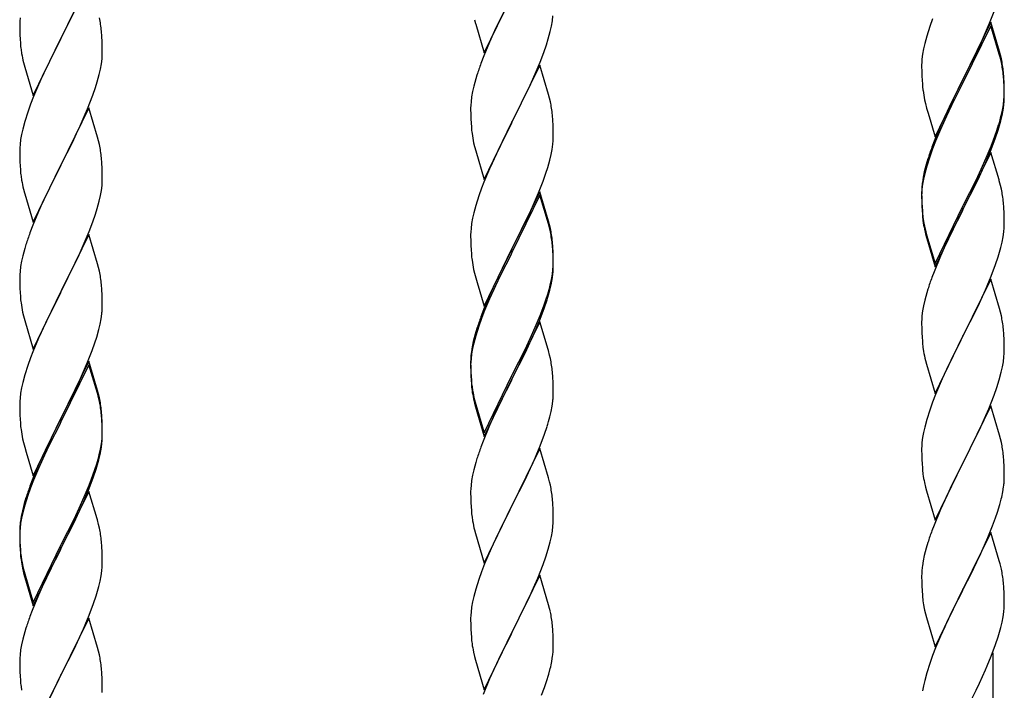
# Model space of a CAD drawing. Units: millimetres. Extents: x 0 to 8280, y 0 to 5795.
# Drawn here: x 6008 to 6264, y 4216 to 4390 of the extents above; entities that cross this region are included whole.
import ezdxf

# ---------------------------------------------------------------- set-up
doc = ezdxf.new("R2010")
doc.units = ezdxf.units.MM
doc.layers.add('YKK_A1', color=4, linetype='Continuous', lineweight=30)

msp = doc.modelspace()

# ---------------------------------------------------------------- linework, layer by layer
at = {"layer": 'YKK_A1', "linetype": 'Continuous', "ltscale": 0.5}
for p, q in [((6026.04, 4399.89), (6018.81, 4385.04)), ((6128.59, 4381.28), (6135.81, 4396.14)), ((6135.65, 4395.81), (6132.65, 4389.83)), ((6020.7, 4388.75), (6022.2, 4391.81)), ((6259.71, 4388.96), (6260.89, 4392)), ((6008.12, 4389.5), (6008.09, 4388.7)), ((6008.09, 4388.7), (6008.11, 4386.84)), ((6008.18, 4390.33), (6008.12, 4389.5)), ((6018.98, 4385.37), (6020.7, 4388.75)), ((6126.07, 4389.89), (6126.32, 4388.93)), ((6126.32, 4388.93), (6126.39, 4388.69)), ((6126.39, 4388.69), (6128.59, 4381.28)), ((6132.65, 4389.83), (6131.31, 4387.03)), ((6146.05, 4388.2), (6146.29, 4389.55)), ((6146.29, 4389.55), (6146.45, 4390.85)), ((6244.92, 4390.15), (6244.2, 4388.13)), ((6260.04, 4389.24), (6252.81, 4374.38)), ((6258.43, 4385.95), (6259.71, 4388.96)), ((6262.3, 4381.6), (6260.04, 4389.24)), ((6008.11, 4386.84), (6008.14, 4385.83)), ((6029.42, 4385.49), (6029.31, 4386.9)), ((6131.31, 4387.03), (6129.98, 4384.08)), ((6145.22, 4384.88), (6145.74, 4386.8)), ((6145.74, 4386.8), (6146.05, 4388.2)), ((6244.2, 4388.13), (6243.41, 4385.65)), ((6260.04, 4388.33), (6252.81, 4373.47)), ((6257.32, 4383.51), (6258.43, 4385.95)), ((6262.24, 4380.93), (6260.04, 4388.33)), ((6008.14, 4385.83), (6008.19, 4384.89)), ((6008.19, 4384.89), (6008.27, 4383.73)), ((6011.59, 4370.18), (6018.81, 4385.04)), ((6018.47, 4384.36), (6015.65, 4378.72)), ((6018.81, 4385.04), (6018.47, 4384.36)), ((6018.81, 4385.04), (6018.98, 4385.37)), ((6029.48, 4384.24), (6029.42, 4385.49)), ((6029.53, 4382.52), (6029.48, 4384.24)), ((6129.98, 4384.08), (6128.51, 4380.55)), ((6144.08, 4381.4), (6144.76, 4383.4)), ((6144.76, 4383.4), (6145.22, 4384.88)), ((6242.89, 4383.72), (6242.58, 4382.33)), ((6243.41, 4385.65), (6242.89, 4383.72)), ((6256.65, 4382.08), (6257.32, 4383.51)), ((6008.44, 4382.13), (6008.58, 4381.15)), ((6029.51, 4380.57), (6029.53, 4381.37)), ((6029.53, 4381.37), (6029.53, 4382.52)), ((6143.12, 4378.86), (6144.08, 4381.4)), ((6242.34, 4380.97), (6242.18, 4379.68)), ((6242.58, 4382.33), (6242.34, 4380.97)), ((6254.7, 4378.1), (6256.65, 4382.08)), ((6262.43, 4380.2), (6262.24, 4380.93)), ((6262.55, 4380.64), (6262.3, 4381.6)), ((6009.07, 4378.78), (6009.39, 4377.58)), ((6015.65, 4378.72), (6014.31, 4375.92)), ((6029.05, 4377.09), (6029.29, 4378.45)), ((6029.29, 4378.45), (6029.45, 4379.74)), ((6029.45, 4379.74), (6029.51, 4380.57)), ((6128.51, 4380.55), (6127.74, 4378.53)), ((6141.86, 4375.84), (6143.12, 4378.86)), ((6242.12, 4378.85), (6242.09, 4378.05)), ((6242.18, 4379.68), (6242.12, 4378.85)), ((6262.77, 4378.79), (6262.43, 4380.2)), ((6262.77, 4379.7), (6262.55, 4380.64)), ((6009.39, 4377.58), (6011.59, 4370.18)), ((6014.31, 4375.92), (6012.98, 4372.98)), ((6028.22, 4373.77), (6028.74, 4375.7)), ((6028.74, 4375.7), (6029.05, 4377.09)), ((6143.04, 4378.13), (6135.81, 4363.27)), ((6140.54, 4372.88), (6141.86, 4375.84)), ((6145.3, 4370.49), (6143.04, 4378.13)), ((6242.09, 4378.05), (6242.11, 4376.19)), ((6242.11, 4376.19), (6242.14, 4375.18)), ((6252.98, 4374.72), (6254.7, 4378.1)), ((6263.42, 4374.84), (6263.31, 4376.25)), ((6027.76, 4372.29), (6028.22, 4373.77)), ((6126.41, 4374.54), (6125.89, 4372.61)), ((6126.71, 4375.52), (6126.41, 4374.54)), ((6242.14, 4375.18), (6242.19, 4374.24)), ((6242.19, 4374.24), (6242.27, 4373.07)), ((6245.59, 4359.53), (6252.81, 4374.38)), ((6252.47, 4373.71), (6249.2, 4367.16)), ((6252.81, 4374.38), (6252.47, 4373.71)), ((6252.81, 4373.47), (6252.47, 4372.8)), ((6252.81, 4374.38), (6252.98, 4374.72)), ((6263.42, 4373.92), (6263.31, 4375.33)), ((6263.48, 4373.59), (6263.42, 4374.84)), ((6263.48, 4372.68), (6263.42, 4373.92)), ((6263.53, 4371.87), (6263.48, 4373.59)), ((6012.98, 4372.98), (6011.71, 4369.96)), ((6027.08, 4370.29), (6027.76, 4372.29)), ((6125.58, 4371.22), (6125.34, 4369.86)), ((6125.89, 4372.61), (6125.58, 4371.22)), ((6135.98, 4363.6), (6140.54, 4372.88)), ((6252.47, 4372.8), (6249.86, 4367.61)), ((6263.53, 4370.95), (6263.48, 4372.68)), ((6263.51, 4369.92), (6263.53, 4370.72)), ((6263.53, 4370.72), (6263.53, 4371.87)), ((6263.53, 4369.8), (6263.53, 4370.95)), ((6011.71, 4369.96), (6010.92, 4367.93)), ((6025.71, 4366.75), (6027.08, 4370.29)), ((6125.18, 4368.57), (6125.12, 4367.74)), ((6125.34, 4369.86), (6125.18, 4368.57)), ((6145.55, 4369.53), (6145.3, 4370.49)), ((6145.77, 4368.59), (6145.55, 4369.53)), ((6242.86, 4369.07), (6243.07, 4368.13)), ((6243.07, 4368.13), (6243.39, 4366.93)), ((6263.29, 4367.8), (6263.45, 4369.09)), ((6263.45, 4369.09), (6263.51, 4369.92)), ((6263.51, 4369), (6263.53, 4369.8)), ((6010.2, 4365.91), (6009.41, 4363.43)), ((6010.92, 4367.93), (6010.2, 4365.91)), ((6026.04, 4367.03), (6018.81, 4352.17)), ((6024.86, 4364.73), (6025.71, 4366.75)), ((6028.3, 4359.38), (6026.04, 4367.03)), ((6125.12, 4367.74), (6125.09, 4366.94)), ((6125.09, 4366.94), (6125.11, 4365.08)), ((6243.39, 4366.93), (6243.75, 4365.66)), ((6243.75, 4365.66), (6245.59, 4359.53)), ((6249.2, 4367.16), (6248.09, 4364.79)), ((6249.86, 4367.61), (6248.54, 4364.83)), ((6262.74, 4365.05), (6263.05, 4366.45)), ((6262.95, 4365.07), (6263.22, 4366.43)), ((6263.05, 4366.45), (6263.29, 4367.8)), ((6263.22, 4366.43), (6263.41, 4367.75)), ((6009.41, 4363.43), (6008.89, 4361.51)), ((6023.54, 4361.77), (6024.86, 4364.73)), ((6125.11, 4365.08), (6125.14, 4364.07)), ((6125.14, 4364.07), (6125.19, 4363.13)), ((6125.19, 4363.13), (6125.27, 4361.96)), ((6128.59, 4348.41), (6135.81, 4363.27)), ((6135.65, 4362.94), (6133.93, 4359.56)), ((6135.81, 4363.27), (6135.65, 4362.94)), ((6135.81, 4363.27), (6135.98, 4363.6)), ((6146.42, 4363.73), (6146.31, 4365.14)), ((6146.48, 4362.49), (6146.42, 4363.73)), ((6248.09, 4364.79), (6246.98, 4362.33)), ((6248.09, 4363.87), (6246.98, 4361.41)), ((6248.54, 4364.83), (6248.09, 4363.87)), ((6262.62, 4363.65), (6262.95, 4365.07)), ((6008.89, 4361.51), (6008.58, 4360.11)), ((6022.87, 4360.34), (6023.54, 4361.77)), ((6146.53, 4360.76), (6146.48, 4362.49)), ((6146.53, 4359.61), (6146.53, 4360.76)), ((6246.98, 4362.33), (6245.51, 4358.8)), ((6246.98, 4361.41), (6245.71, 4358.39)), ((6261.08, 4359.64), (6261.6, 4361.15)), ((6261.25, 4359.23), (6261.92, 4361.22)), ((6261.6, 4361.15), (6262.07, 4362.63)), ((6008.34, 4358.76), (6008.18, 4357.46)), ((6008.58, 4360.11), (6008.34, 4358.76)), ((6018.98, 4352.5), (6021.76, 4358.04)), ((6021.76, 4358.04), (6022.87, 4360.34)), ((6028.55, 4358.43), (6028.3, 4359.38)), ((6028.77, 4357.49), (6028.55, 4358.43)), ((6125.86, 4357.96), (6126.07, 4357.02)), ((6133.93, 4359.56), (6131.76, 4355.11)), ((6146.51, 4358.81), (6146.53, 4359.61)), ((6245.51, 4358.8), (6244.74, 4356.77)), ((6245.71, 4358.39), (6244.92, 4356.36)), ((6260.12, 4357.11), (6261.08, 4359.64)), ((6260.12, 4356.19), (6261.25, 4359.23)), ((6008.12, 4356.63), (6008.09, 4355.83)), ((6008.09, 4355.83), (6008.11, 4353.97)), ((6008.18, 4357.46), (6008.12, 4356.63)), ((6126.07, 4357.02), (6126.39, 4355.82)), ((6126.39, 4355.82), (6128.59, 4348.41)), ((6145.95, 4354.87), (6146.22, 4356.24)), ((6146.22, 4356.24), (6146.41, 4357.56)), ((6244.92, 4356.36), (6244.2, 4354.34)), ((6260.04, 4355.46), (6252.81, 4340.6)), ((6258.86, 4354.08), (6260.12, 4357.11)), ((6259.08, 4353.66), (6260.12, 4356.19)), ((6262.17, 4348.3), (6260.04, 4355.46)), ((6008.11, 4353.97), (6008.14, 4352.96)), ((6008.14, 4352.96), (6008.19, 4352.02)), ((6029.42, 4352.62), (6029.31, 4354.03)), ((6130.64, 4352.7), (6129.98, 4351.22)), ((6131.76, 4355.11), (6130.64, 4352.7)), ((6145.07, 4351.52), (6145.62, 4353.46)), ((6145.62, 4353.46), (6145.95, 4354.87)), ((6243.71, 4353.76), (6243.27, 4352.29)), ((6244.2, 4354.34), (6243.41, 4351.87)), ((6257.54, 4351.12), (6258.86, 4354.08)), ((6258.64, 4352.66), (6259.08, 4353.66)), ((6008.19, 4352.02), (6008.27, 4350.86)), ((6011.59, 4337.31), (6018.81, 4352.17)), ((6018.65, 4351.84), (6015.65, 4345.85)), ((6018.81, 4352.17), (6018.65, 4351.84)), ((6018.81, 4352.17), (6018.98, 4352.5)), ((6029.48, 4351.38), (6029.42, 4352.62)), ((6029.53, 4349.65), (6029.48, 4351.38)), ((6129.98, 4351.22), (6128.51, 4347.69)), ((6144.6, 4350.03), (6145.07, 4351.52)), ((6242.78, 4350.39), (6242.49, 4349)), ((6243.27, 4352.29), (6242.78, 4350.39)), ((6243.41, 4351.87), (6242.89, 4349.94)), ((6256.2, 4348.29), (6257.54, 4351.12)), ((6257.09, 4349.24), (6258.64, 4352.66)), ((6008.44, 4349.27), (6008.58, 4348.28)), ((6029.45, 4346.87), (6029.51, 4347.7)), ((6029.51, 4347.7), (6029.53, 4348.5)), ((6029.53, 4348.5), (6029.53, 4349.65)), ((6128.51, 4347.69), (6127.92, 4346.17)), ((6142.71, 4344.98), (6143.89, 4348.02)), ((6143.89, 4348.02), (6144.6, 4350.03)), ((6242.49, 4349), (6242.27, 4347.67)), ((6242.58, 4348.54), (6242.34, 4347.19)), ((6242.89, 4349.94), (6242.58, 4348.54)), ((6252.98, 4341.85), (6256.2, 4348.29)), ((6256.2, 4347.37), (6257.09, 4349.24)), ((6262.24, 4348.06), (6262.17, 4348.3)), ((6262.55, 4346.86), (6262.24, 4348.06)), ((6009.07, 4345.91), (6009.32, 4344.96)), ((6015.65, 4345.85), (6014.31, 4343.05)), ((6029.05, 4344.23), (6029.29, 4345.58)), ((6029.29, 4345.58), (6029.45, 4346.87)), ((6127.92, 4346.17), (6127.2, 4344.15)), ((6143.04, 4345.26), (6135.81, 4330.4)), ((6145.3, 4337.62), (6143.04, 4345.26)), ((6242.1, 4345.58), (6242.09, 4345.18)), ((6242.09, 4345.18), (6242.11, 4343.32)), ((6242.12, 4345.06), (6242.09, 4344.26)), ((6242.14, 4346.39), (6242.1, 4345.58)), ((6242.18, 4345.89), (6242.12, 4345.06)), ((6242.34, 4347.19), (6242.18, 4345.89)), ((6254.7, 4344.32), (6256.2, 4347.37)), ((6262.77, 4345.92), (6262.55, 4346.86)), ((6009.32, 4344.96), (6009.39, 4344.71)), ((6009.39, 4344.71), (6011.59, 4337.31)), ((6014.31, 4343.05), (6012.98, 4340.11)), ((6028.22, 4340.9), (6028.74, 4342.83)), ((6028.74, 4342.83), (6029.05, 4344.23)), ((6127.2, 4344.15), (6126.41, 4341.67)), ((6143.04, 4344.35), (6135.81, 4329.49)), ((6141.43, 4341.97), (6142.71, 4344.98)), ((6145.24, 4336.95), (6143.04, 4344.35)), ((6242.09, 4344.26), (6242.11, 4342.4)), ((6242.11, 4343.32), (6242.14, 4342.31)), ((6252.98, 4340.93), (6254.7, 4344.32)), ((6012.98, 4340.11), (6011.51, 4336.58)), ((6027.76, 4339.43), (6028.22, 4340.9)), ((6126.41, 4341.67), (6125.89, 4339.74)), ((6140.32, 4339.53), (6141.43, 4341.97)), ((6242.11, 4342.4), (6242.14, 4341.39)), ((6242.14, 4342.31), (6242.19, 4341.37)), ((6242.14, 4341.39), (6242.19, 4340.45)), ((6242.19, 4341.37), (6242.27, 4340.21)), ((6242.19, 4340.45), (6242.27, 4339.29)), ((6245.59, 4326.66), (6252.81, 4341.51)), ((6245.59, 4325.74), (6252.81, 4340.6)), ((6252.65, 4340.27), (6249.86, 4334.73)), ((6252.81, 4340.6), (6252.65, 4340.27)), ((6252.81, 4341.51), (6252.98, 4341.85)), ((6252.81, 4340.6), (6252.98, 4340.93)), ((6263.42, 4341.05), (6263.31, 4342.46)), ((6263.48, 4339.81), (6263.42, 4341.05)), ((6026.12, 4334.89), (6027.08, 4337.42)), ((6027.08, 4337.42), (6027.76, 4339.43)), ((6125.58, 4338.35), (6125.34, 4336.99)), ((6125.89, 4339.74), (6125.58, 4338.35)), ((6137.7, 4334.12), (6139.65, 4338.1)), ((6139.65, 4338.1), (6140.32, 4339.53)), ((6145.55, 4336.66), (6145.3, 4337.62)), ((6242.44, 4338.61), (6242.58, 4337.63)), ((6263.53, 4338.08), (6263.48, 4339.81)), ((6263.53, 4336.93), (6263.53, 4338.08)), ((6011.51, 4336.58), (6010.74, 4334.55)), ((6024.86, 4331.86), (6026.12, 4334.89)), ((6125.12, 4334.87), (6125.09, 4334.07)), ((6125.18, 4335.7), (6125.12, 4334.87)), ((6125.34, 4336.99), (6125.18, 4335.7)), ((6145.43, 4336.22), (6145.24, 4336.95)), ((6145.77, 4334.81), (6145.43, 4336.22)), ((6145.77, 4335.72), (6145.55, 4336.66)), ((6242.81, 4335.52), (6243.07, 4334.35)), ((6243.07, 4335.26), (6243.39, 4334.06)), ((6263.22, 4333.56), (6263.41, 4334.88)), ((6263.51, 4336.13), (6263.53, 4336.93)), ((6026.04, 4334.15), (6018.81, 4319.3)), ((6028.3, 4326.51), (6026.04, 4334.15)), ((6125.09, 4334.07), (6125.11, 4332.21)), ((6135.98, 4330.74), (6137.7, 4334.12)), ((6146.42, 4330.86), (6146.31, 4332.27)), ((6243.07, 4334.35), (6243.32, 4333.39)), ((6243.32, 4333.39), (6243.83, 4331.61)), ((6243.39, 4334.06), (6245.59, 4326.66)), ((6249.86, 4334.73), (6248.31, 4331.48)), ((6262.95, 4332.2), (6263.22, 4333.56)), ((6009.41, 4330.56), (6008.89, 4328.64)), ((6009.71, 4331.55), (6009.41, 4330.56)), ((6023.54, 4328.9), (6024.86, 4331.86)), ((6125.11, 4332.21), (6125.14, 4331.2)), ((6125.14, 4331.2), (6125.19, 4330.26)), ((6125.19, 4330.26), (6125.27, 4329.09)), ((6128.59, 4315.55), (6135.81, 4330.4)), ((6135.47, 4329.73), (6132.2, 4323.18)), ((6135.81, 4330.4), (6135.47, 4329.73)), ((6135.81, 4330.4), (6135.98, 4330.74)), ((6146.42, 4329.94), (6146.31, 4331.35)), ((6146.48, 4329.61), (6146.42, 4330.86)), ((6146.48, 4328.7), (6146.42, 4329.94)), ((6243.83, 4331.61), (6245.59, 4325.74)), ((6248.31, 4331.48), (6246.98, 4328.54)), ((6262.62, 4330.78), (6262.95, 4332.2)), ((6008.58, 4327.24), (6008.34, 4325.89)), ((6008.89, 4328.64), (6008.58, 4327.24)), ((6018.98, 4319.63), (6023.54, 4328.9)), ((6135.47, 4328.82), (6132.86, 4323.63)), ((6135.81, 4329.49), (6135.47, 4328.82)), ((6146.53, 4327.89), (6146.48, 4329.61)), ((6146.53, 4326.97), (6146.48, 4328.7)), ((6146.53, 4326.74), (6146.53, 4327.89)), ((6246.98, 4328.54), (6245.31, 4324.5)), ((6261.25, 4326.36), (6261.92, 4328.35)), ((6008.34, 4325.89), (6008.18, 4324.59)), ((6028.55, 4325.56), (6028.3, 4326.51)), ((6028.77, 4324.62), (6028.55, 4325.56)), ((6125.86, 4325.09), (6126.07, 4324.15)), ((6146.29, 4323.82), (6146.45, 4325.11)), ((6146.45, 4325.11), (6146.51, 4325.94)), ((6146.51, 4325.94), (6146.53, 4326.74)), ((6146.51, 4325.02), (6146.53, 4325.82)), ((6146.53, 4325.82), (6146.53, 4326.97)), ((6260.12, 4323.32), (6261.25, 4326.36)), ((6008.12, 4323.76), (6008.09, 4322.97)), ((6008.09, 4322.97), (6008.11, 4321.1)), ((6008.18, 4324.59), (6008.12, 4323.76)), ((6126.07, 4324.15), (6126.39, 4322.95)), ((6126.39, 4322.95), (6126.75, 4321.68)), ((6132.2, 4323.18), (6131.09, 4320.81)), ((6132.86, 4323.63), (6131.54, 4320.85)), ((6145.74, 4321.07), (6146.05, 4322.47)), ((6145.95, 4321.09), (6146.22, 4322.45)), ((6146.05, 4322.47), (6146.29, 4323.82)), ((6146.22, 4322.45), (6146.41, 4323.77)), ((6245.31, 4324.5), (6244.74, 4322.98)), ((6260.04, 4322.59), (6252.81, 4307.73)), ((6259.08, 4320.79), (6260.12, 4323.32)), ((6262.3, 4314.95), (6260.04, 4322.59)), ((6008.11, 4321.1), (6008.14, 4320.09)), ((6008.14, 4320.09), (6008.19, 4319.15)), ((6018.81, 4319.3), (6018.98, 4319.63)), ((6029.42, 4319.75), (6029.31, 4321.17)), ((6029.48, 4318.51), (6029.42, 4319.75)), ((6126.75, 4321.68), (6128.59, 4315.55)), ((6131.09, 4320.81), (6129.98, 4318.35)), ((6131.09, 4319.89), (6129.98, 4317.43)), ((6131.54, 4320.85), (6131.09, 4319.89)), ((6145.62, 4319.67), (6145.95, 4321.09)), ((6243.71, 4319.98), (6243.41, 4318.99)), ((6257.09, 4316.37), (6258.64, 4319.79)), ((6258.64, 4319.79), (6259.08, 4320.79)), ((6008.19, 4319.15), (6008.27, 4317.99)), ((6011.59, 4304.44), (6018.81, 4319.3)), ((6018.65, 4318.97), (6016.93, 4315.58)), ((6018.81, 4319.3), (6018.65, 4318.97)), ((6029.53, 4316.78), (6029.48, 4318.51)), ((6129.98, 4318.35), (6128.51, 4314.82)), ((6129.98, 4317.43), (6128.71, 4314.41)), ((6144.08, 4315.66), (6144.6, 4317.17)), ((6144.25, 4315.25), (6144.92, 4317.24)), ((6144.6, 4317.17), (6145.07, 4318.65)), ((6242.89, 4317.07), (6242.58, 4315.67)), ((6243.41, 4318.99), (6242.89, 4317.07)), ((6016.93, 4315.58), (6014.76, 4311.14)), ((6029.51, 4314.84), (6029.53, 4315.64)), ((6029.53, 4315.64), (6029.53, 4316.78)), ((6128.51, 4314.82), (6127.74, 4312.79)), ((6128.71, 4314.41), (6127.92, 4312.38)), ((6143.12, 4313.13), (6144.08, 4315.66)), ((6143.12, 4312.21), (6144.25, 4315.25)), ((6242.58, 4315.67), (6242.34, 4314.32)), ((6254.7, 4311.45), (6256.2, 4314.5)), ((6256.2, 4314.5), (6257.09, 4316.37)), ((6262.55, 4313.99), (6262.3, 4314.95)), ((6008.86, 4313.98), (6009.07, 4313.04)), ((6009.07, 4313.04), (6009.39, 4311.84)), ((6009.39, 4311.84), (6011.59, 4304.44)), ((6028.95, 4310.9), (6029.22, 4312.27)), ((6029.22, 4312.27), (6029.41, 4313.58)), ((6127.92, 4312.38), (6127.2, 4310.36)), ((6141.86, 4310.1), (6143.12, 4313.13)), ((6142.08, 4309.68), (6143.12, 4312.21)), ((6242.12, 4312.19), (6242.09, 4311.39)), ((6242.18, 4313.02), (6242.12, 4312.19)), ((6242.34, 4314.32), (6242.18, 4313.02)), ((6262.77, 4313.05), (6262.55, 4313.99)), ((6014.76, 4311.14), (6013.64, 4308.73)), ((6028.07, 4307.55), (6028.62, 4309.49)), ((6028.62, 4309.49), (6028.95, 4310.9)), ((6126.71, 4309.78), (6126.27, 4308.31)), ((6127.2, 4310.36), (6126.41, 4307.89)), ((6143.04, 4311.48), (6135.81, 4296.62)), ((6140.54, 4307.14), (6141.86, 4310.1)), ((6141.64, 4308.68), (6142.08, 4309.68)), ((6145.17, 4304.32), (6143.04, 4311.48)), ((6242.09, 4311.39), (6242.11, 4309.53)), ((6242.11, 4309.53), (6242.14, 4308.52)), ((6252.98, 4308.06), (6254.7, 4311.45)), ((6263.42, 4308.18), (6263.31, 4309.6)), ((6012.98, 4307.24), (6011.51, 4303.71)), ((6013.64, 4308.73), (6012.98, 4307.24)), ((6027.6, 4306.06), (6028.07, 4307.55)), ((6126.27, 4308.31), (6125.78, 4306.41)), ((6126.41, 4307.89), (6125.89, 4305.96)), ((6139.2, 4304.31), (6140.54, 4307.14)), ((6140.09, 4305.26), (6141.64, 4308.68)), ((6242.14, 4308.52), (6242.19, 4307.58)), ((6242.19, 4307.58), (6242.27, 4306.42)), ((6245.59, 4292.87), (6252.81, 4307.73)), ((6252.81, 4307.73), (6252.29, 4306.71)), ((6252.81, 4307.73), (6252.98, 4308.06)), ((6263.48, 4306.94), (6263.42, 4308.18)), ((6263.53, 4305.21), (6263.48, 4306.94)), ((6026.89, 4304.05), (6027.6, 4306.06)), ((6125.49, 4305.02), (6125.27, 4303.69)), ((6125.58, 4304.56), (6125.34, 4303.21)), ((6125.78, 4306.41), (6125.49, 4305.02)), ((6125.89, 4305.96), (6125.58, 4304.56)), ((6135.98, 4297.87), (6139.2, 4304.31)), ((6139.2, 4303.39), (6140.09, 4305.26)), ((6145.24, 4304.08), (6145.17, 4304.32)), ((6242.44, 4304.83), (6242.58, 4303.84)), ((6252.29, 4306.71), (6249.65, 4301.42)), ((6263.53, 4304.07), (6263.53, 4305.21)), ((6010.92, 4302.19), (6010.2, 4300.17)), ((6011.51, 4303.71), (6010.92, 4302.19)), ((6025.71, 4301.01), (6026.89, 4304.05)), ((6125.14, 4302.41), (6125.1, 4301.6)), ((6125.18, 4301.91), (6125.12, 4301.08)), ((6125.34, 4303.21), (6125.18, 4301.91)), ((6137.7, 4300.34), (6139.2, 4303.39)), ((6145.55, 4302.88), (6145.24, 4304.08)), ((6145.77, 4301.94), (6145.55, 4302.88)), ((6263.29, 4301.14), (6263.45, 4302.44)), ((6263.45, 4302.44), (6263.51, 4303.27)), ((6263.51, 4303.27), (6263.53, 4304.07)), ((6010.2, 4300.17), (6009.41, 4297.7)), ((6026.04, 4301.29), (6018.81, 4286.43)), ((6026.04, 4300.37), (6018.81, 4285.52)), ((6024.43, 4298), (6025.71, 4301.01)), ((6028.3, 4293.64), (6026.04, 4301.29)), ((6028.24, 4292.97), (6026.04, 4300.37)), ((6125.1, 4301.6), (6125.09, 4301.2)), ((6125.09, 4301.2), (6125.11, 4299.34)), ((6125.12, 4301.08), (6125.09, 4300.28)), ((6125.09, 4300.28), (6125.11, 4298.42)), ((6125.11, 4299.34), (6125.14, 4298.33)), ((6135.98, 4296.95), (6137.7, 4300.34)), ((6243.07, 4301.47), (6243.32, 4300.52)), ((6243.32, 4300.52), (6245.59, 4292.87)), ((6248.54, 4299.09), (6247.42, 4296.67)), ((6249.65, 4301.42), (6248.54, 4299.09)), ((6262.74, 4298.39), (6263.05, 4299.79)), ((6263.05, 4299.79), (6263.29, 4301.14)), ((6009.41, 4297.7), (6008.89, 4295.77)), ((6023.32, 4295.55), (6024.43, 4298)), ((6125.11, 4298.42), (6125.14, 4297.41)), ((6125.14, 4298.33), (6125.19, 4297.39)), ((6125.14, 4297.41), (6125.19, 4296.47)), ((6125.19, 4297.39), (6125.27, 4296.23)), ((6128.59, 4282.68), (6135.81, 4297.53)), ((6128.59, 4281.76), (6135.81, 4296.62)), ((6135.81, 4296.62), (6135.65, 4296.29)), ((6135.81, 4297.53), (6135.98, 4297.87)), ((6135.81, 4296.62), (6135.98, 4296.95)), ((6146.42, 4297.07), (6146.31, 4298.48)), ((6146.48, 4295.83), (6146.42, 4297.07)), ((6247.42, 4296.67), (6245.71, 4292.65)), ((6262.22, 4296.47), (6262.74, 4298.39)), ((6008.58, 4294.37), (6008.34, 4293.02)), ((6008.89, 4295.77), (6008.58, 4294.37)), ((6020.7, 4290.15), (6022.65, 4294.13)), ((6022.65, 4294.13), (6023.32, 4295.55)), ((6125.19, 4296.47), (6125.27, 4295.31)), ((6125.44, 4294.63), (6125.58, 4293.65)), ((6135.65, 4296.29), (6132.86, 4290.75)), ((6146.53, 4294.1), (6146.48, 4295.83)), ((6146.53, 4292.95), (6146.53, 4294.1)), ((6260.89, 4292.48), (6261.6, 4294.49)), ((6261.6, 4294.49), (6262.22, 4296.47)), ((6008.18, 4291.72), (6008.12, 4290.89)), ((6008.34, 4293.02), (6008.18, 4291.72)), ((6028.43, 4292.25), (6028.24, 4292.97)), ((6028.55, 4292.69), (6028.3, 4293.64)), ((6028.77, 4290.83), (6028.43, 4292.25)), ((6028.77, 4291.75), (6028.55, 4292.69)), ((6125.81, 4291.54), (6126.07, 4290.37)), ((6146.51, 4292.15), (6146.53, 4292.95)), ((6245.71, 4292.65), (6244.92, 4290.62)), ((6259.5, 4288.93), (6260.89, 4292.48)), ((6008.12, 4290.89), (6008.09, 4290.09)), ((6008.09, 4290.09), (6008.11, 4288.23)), ((6018.98, 4286.76), (6020.7, 4290.15)), ((6126.07, 4291.28), (6126.39, 4290.08)), ((6126.07, 4290.37), (6126.32, 4289.41)), ((6126.32, 4289.41), (6126.83, 4287.63)), ((6126.39, 4290.08), (6128.59, 4282.68)), ((6132.86, 4290.75), (6131.31, 4287.5)), ((6145.95, 4288.22), (6146.22, 4289.58)), ((6146.22, 4289.58), (6146.41, 4290.9)), ((6244.92, 4290.62), (6244.2, 4288.61)), ((6260.04, 4289.72), (6252.81, 4274.86)), ((6258.43, 4286.43), (6259.5, 4288.93)), ((6262.3, 4282.07), (6260.04, 4289.72)), ((6008.11, 4288.23), (6008.14, 4287.22)), ((6008.14, 4287.22), (6008.19, 4286.28)), ((6011.59, 4271.57), (6018.81, 4286.43)), ((6018.81, 4286.43), (6018.47, 4285.76)), ((6018.81, 4286.43), (6018.98, 4286.76)), ((6029.42, 4286.88), (6029.31, 4288.3)), ((6029.42, 4285.97), (6029.31, 4287.38)), ((6029.48, 4285.64), (6029.42, 4286.88)), ((6126.83, 4287.63), (6128.59, 4281.76)), ((6131.31, 4287.5), (6129.98, 4284.56)), ((6145.62, 4286.8), (6145.95, 4288.22)), ((6244.2, 4288.61), (6243.41, 4286.13)), ((6257.09, 4283.5), (6258.43, 4286.43)), ((6008.19, 4286.28), (6008.27, 4285.12)), ((6018.47, 4285.76), (6015.2, 4279.2)), ((6018.47, 4284.84), (6015.86, 4279.65)), ((6018.81, 4285.52), (6018.47, 4284.84)), ((6029.48, 4284.72), (6029.42, 4285.97)), ((6029.53, 4283.91), (6029.48, 4285.64)), ((6029.53, 4282.99), (6029.48, 4284.72)), ((6029.53, 4282.77), (6029.53, 4283.91)), ((6129.98, 4284.56), (6128.31, 4280.52)), ((6144.25, 4282.38), (6144.92, 4284.37)), ((6242.89, 4284.2), (6242.58, 4282.81)), ((6243.41, 4286.13), (6242.89, 4284.2)), ((6029.45, 4281.14), (6029.51, 4281.97)), ((6029.51, 4281.97), (6029.53, 4282.77)), ((6029.51, 4281.05), (6029.53, 4281.85)), ((6029.53, 4281.85), (6029.53, 4282.99)), ((6143.12, 4279.34), (6144.25, 4282.38)), ((6242.34, 4281.45), (6242.18, 4280.16)), ((6242.58, 4282.81), (6242.34, 4281.45)), ((6252.98, 4275.19), (6257.09, 4283.5)), ((6262.55, 4281.12), (6262.3, 4282.07)), ((6008.86, 4281.12), (6009.07, 4280.18)), ((6009.07, 4280.18), (6009.39, 4278.98)), ((6009.39, 4278.98), (6009.75, 4277.71)), ((6015.2, 4279.2), (6014.09, 4276.83)), ((6015.86, 4279.65), (6014.54, 4276.88)), ((6029.05, 4278.49), (6029.29, 4279.84)), ((6029.22, 4278.48), (6029.41, 4279.79)), ((6029.29, 4279.84), (6029.45, 4281.14)), ((6128.31, 4280.52), (6127.74, 4279)), ((6142.08, 4276.81), (6143.12, 4279.34)), ((6242.12, 4279.33), (6242.09, 4278.53)), ((6242.18, 4280.16), (6242.12, 4279.33)), ((6262.77, 4280.18), (6262.55, 4281.12)), ((6009.75, 4277.71), (6011.59, 4271.57)), ((6014.09, 4276.83), (6012.98, 4274.37)), ((6014.54, 4276.88), (6014.09, 4275.92)), ((6028.62, 4275.7), (6028.95, 4277.11)), ((6028.74, 4277.09), (6029.05, 4278.49)), ((6028.95, 4277.11), (6029.22, 4278.48)), ((6143.04, 4278.61), (6135.81, 4263.75)), ((6141.64, 4275.81), (6142.08, 4276.81)), ((6145.3, 4270.97), (6143.04, 4278.61)), ((6242.09, 4278.53), (6242.11, 4276.67)), ((6242.11, 4276.67), (6242.14, 4275.66)), ((6263.42, 4275.31), (6263.31, 4276.73)), ((6012.98, 4274.37), (6011.51, 4270.84)), ((6014.09, 4275.92), (6012.98, 4273.46)), ((6027.6, 4273.19), (6028.07, 4274.68)), ((6126.41, 4275.01), (6125.89, 4273.09)), ((6126.71, 4276), (6126.41, 4275.01)), ((6140.09, 4272.39), (6141.64, 4275.81)), ((6242.14, 4275.66), (6242.19, 4274.72)), ((6242.19, 4274.72), (6242.27, 4273.55)), ((6245.59, 4260), (6252.81, 4274.86)), ((6252.47, 4274.19), (6249.86, 4269)), ((6252.81, 4274.86), (6252.47, 4274.19)), ((6252.81, 4274.86), (6252.98, 4275.19)), ((6263.48, 4274.07), (6263.42, 4275.31)), ((6263.53, 4272.34), (6263.48, 4274.07)), ((6012.98, 4273.46), (6011.71, 4270.43)), ((6026.12, 4269.15), (6027.08, 4271.68)), ((6026.12, 4268.24), (6027.25, 4271.27)), ((6027.08, 4271.68), (6027.6, 4273.19)), ((6027.25, 4271.27), (6027.92, 4273.27)), ((6125.58, 4271.69), (6125.34, 4270.34)), ((6125.89, 4273.09), (6125.58, 4271.69)), ((6139.2, 4270.52), (6140.09, 4272.39)), ((6145.55, 4270.01), (6145.3, 4270.97)), ((6263.53, 4271.2), (6263.53, 4272.34)), ((6010.92, 4268.41), (6010.2, 4266.39)), ((6011.51, 4270.84), (6010.74, 4268.81)), ((6011.71, 4270.43), (6010.92, 4268.41)), ((6024.86, 4266.12), (6026.12, 4269.15)), ((6125.18, 4269.04), (6125.12, 4268.21)), ((6125.34, 4270.34), (6125.18, 4269.04)), ((6137.7, 4267.47), (6139.2, 4270.52)), ((6145.77, 4269.07), (6145.55, 4270.01)), ((6242.81, 4269.78), (6243.07, 4268.61)), ((6243.07, 4268.61), (6243.32, 4267.65)), ((6249.86, 4269), (6248.76, 4266.7)), ((6263.14, 4267.38), (6263.35, 4268.71)), ((6010.2, 4266.39), (6009.41, 4263.91)), ((6026.04, 4267.5), (6018.81, 4252.64)), ((6023.54, 4263.16), (6024.86, 4266.12)), ((6025.08, 4265.71), (6026.12, 4268.24)), ((6028.17, 4260.35), (6026.04, 4267.5)), ((6125.12, 4268.21), (6125.09, 4267.41)), ((6125.09, 4267.41), (6125.11, 4265.55)), ((6135.98, 4264.08), (6137.7, 4267.47)), ((6243.32, 4267.65), (6245.59, 4260)), ((6248.76, 4266.7), (6248.09, 4265.26)), ((6009.27, 4264.34), (6008.78, 4262.43)), ((6009.41, 4263.91), (6008.89, 4261.98)), ((6009.71, 4265.81), (6009.27, 4264.34)), ((6023.09, 4261.29), (6024.64, 4264.71)), ((6024.64, 4264.71), (6025.08, 4265.71)), ((6125.11, 4265.55), (6125.14, 4264.54)), ((6125.14, 4264.54), (6125.19, 4263.6)), ((6125.19, 4263.6), (6125.27, 4262.44)), ((6128.59, 4248.89), (6135.81, 4263.75)), ((6135.81, 4263.75), (6135.29, 4262.73)), ((6135.81, 4263.75), (6135.98, 4264.08)), ((6146.42, 4264.2), (6146.31, 4265.62)), ((6146.48, 4262.96), (6146.42, 4264.2)), ((6248.09, 4265.26), (6246.98, 4262.8)), ((6261.76, 4262.12), (6262.36, 4264.08)), ((6262.36, 4264.08), (6262.74, 4265.52)), ((6008.49, 4261.05), (6008.27, 4259.71)), ((6008.78, 4262.43), (6008.49, 4261.05)), ((6008.89, 4261.98), (6008.58, 4260.59)), ((6022.2, 4260.33), (6023.54, 4263.16)), ((6022.2, 4259.42), (6023.09, 4261.29)), ((6125.44, 4260.85), (6125.58, 4259.86)), ((6135.29, 4262.73), (6132.65, 4257.44)), ((6146.53, 4261.23), (6146.48, 4262.96)), ((6146.53, 4260.09), (6146.53, 4261.23)), ((6246.98, 4262.8), (6245.31, 4258.77)), ((6261.25, 4260.62), (6261.76, 4262.12)), ((6008.14, 4258.44), (6008.1, 4257.62)), ((6008.34, 4259.23), (6008.18, 4257.94)), ((6008.58, 4260.59), (6008.34, 4259.23)), ((6018.98, 4253.89), (6022.2, 4260.33)), ((6020.7, 4256.36), (6022.2, 4259.42)), ((6028.24, 4260.1), (6028.17, 4260.35)), ((6028.55, 4258.9), (6028.24, 4260.1)), ((6028.77, 4257.96), (6028.55, 4258.9)), ((6146.29, 4257.16), (6146.45, 4258.46)), ((6146.45, 4258.46), (6146.51, 4259.29)), ((6146.51, 4259.29), (6146.53, 4260.09)), ((6245.31, 4258.77), (6244.74, 4257.25)), ((6259.29, 4255.56), (6260.51, 4258.6)), ((6260.51, 4258.6), (6261.25, 4260.62)), ((6008.1, 4257.62), (6008.09, 4257.23)), ((6008.09, 4257.23), (6008.11, 4255.37)), ((6008.12, 4257.11), (6008.09, 4256.31)), ((6008.09, 4256.31), (6008.11, 4254.45)), ((6008.18, 4257.94), (6008.12, 4257.11)), ((6018.98, 4252.97), (6020.7, 4256.36)), ((6126.07, 4257.49), (6126.32, 4256.54)), ((6126.32, 4256.54), (6128.59, 4248.89)), ((6132.65, 4257.44), (6131.54, 4255.11)), ((6145.74, 4254.41), (6146.05, 4255.81)), ((6146.05, 4255.81), (6146.29, 4257.16)), ((6260.04, 4256.85), (6252.81, 4242)), ((6262.24, 4249.45), (6260.04, 4256.85)), ((6008.11, 4255.37), (6008.14, 4254.36)), ((6008.11, 4254.45), (6008.14, 4253.44)), ((6008.14, 4254.36), (6008.19, 4253.42)), ((6008.14, 4253.44), (6008.19, 4252.5)), ((6008.19, 4253.42), (6008.27, 4252.25)), ((6011.59, 4238.7), (6018.81, 4253.56)), ((6018.81, 4253.56), (6018.98, 4253.89)), ((6029.42, 4253.1), (6029.31, 4254.51)), ((6029.48, 4251.85), (6029.42, 4253.1)), ((6131.54, 4255.11), (6130.42, 4252.69)), ((6145.22, 4252.49), (6145.74, 4254.41)), ((6243.71, 4254.24), (6243.27, 4252.77)), ((6257.09, 4250.64), (6258.43, 4253.56)), ((6258.43, 4253.56), (6259.29, 4255.56)), ((6008.19, 4252.5), (6008.27, 4251.33)), ((6008.44, 4250.66), (6008.58, 4249.67)), ((6011.59, 4237.79), (6018.81, 4252.64)), ((6018.65, 4252.31), (6015.86, 4246.78)), ((6018.81, 4252.64), (6018.65, 4252.31)), ((6018.81, 4252.64), (6018.98, 4252.97)), ((6029.53, 4250.12), (6029.48, 4251.85)), ((6130.42, 4252.69), (6128.71, 4248.67)), ((6144.6, 4250.51), (6145.22, 4252.49)), ((6242.78, 4250.86), (6242.49, 4249.48)), ((6243.27, 4252.77), (6242.78, 4250.86)), ((6256.42, 4249.23), (6257.09, 4250.64)), ((6029.51, 4248.18), (6029.53, 4248.98)), ((6029.53, 4248.98), (6029.53, 4250.12)), ((6128.71, 4248.67), (6127.92, 4246.64)), ((6142.5, 4244.95), (6143.89, 4248.5)), ((6143.89, 4248.5), (6144.6, 4250.51)), ((6242.49, 4249.48), (6242.27, 4248.14)), ((6254.91, 4246.13), (6256.42, 4249.23)), ((6262.43, 4248.73), (6262.24, 4249.45)), ((6262.77, 4247.31), (6262.43, 4248.73)), ((6008.81, 4247.57), (6009.07, 4246.39)), ((6009.07, 4247.31), (6009.39, 4246.11)), ((6009.07, 4246.39), (6009.32, 4245.43)), ((6009.32, 4245.43), (6009.83, 4243.66)), ((6009.39, 4246.11), (6011.59, 4238.7)), ((6015.86, 4246.78), (6014.31, 4243.53)), ((6028.95, 4244.24), (6029.22, 4245.61)), ((6029.22, 4245.61), (6029.41, 4246.92)), ((6127.92, 4246.64), (6127.2, 4244.63)), ((6143.04, 4245.74), (6135.81, 4230.88)), ((6145.3, 4238.09), (6143.04, 4245.74)), ((6242.1, 4246.05), (6242.09, 4245.66)), ((6242.09, 4245.66), (6242.11, 4243.8)), ((6242.14, 4246.87), (6242.1, 4246.05)), ((6252.98, 4242.33), (6254.91, 4246.13)), ((6009.83, 4243.66), (6011.59, 4237.79)), ((6014.31, 4243.53), (6012.98, 4240.58)), ((6028.62, 4242.83), (6028.95, 4244.24)), ((6127.2, 4244.63), (6126.41, 4242.15)), ((6141.43, 4242.45), (6142.5, 4244.95)), ((6242.11, 4243.8), (6242.14, 4242.79)), ((6263.42, 4242.44), (6263.31, 4243.86)), ((6012.98, 4240.58), (6011.31, 4236.55)), ((6027.25, 4238.4), (6027.92, 4240.4)), ((6126.41, 4242.15), (6125.89, 4240.22)), ((6140.09, 4239.52), (6141.43, 4242.45)), ((6242.14, 4242.79), (6242.19, 4241.85)), ((6242.19, 4241.85), (6242.29, 4240.41)), ((6242.29, 4240.41), (6242.44, 4239.09)), ((6245.59, 4227.13), (6252.81, 4242)), ((6252.65, 4241.67), (6250.3, 4237.01)), ((6252.81, 4242), (6252.65, 4241.67)), ((6252.81, 4242), (6252.98, 4242.33)), ((6263.48, 4241.2), (6263.42, 4242.44)), ((6263.53, 4239.47), (6263.48, 4241.2)), ((6026.12, 4235.37), (6027.25, 4238.4)), ((6125.58, 4238.83), (6125.34, 4237.47)), ((6125.89, 4240.22), (6125.58, 4238.83)), ((6135.98, 4231.21), (6140.09, 4239.52)), ((6145.55, 4237.14), (6145.3, 4238.09)), ((6242.44, 4239.09), (6242.58, 4238.1)), ((6242.58, 4238.1), (6242.76, 4237.15)), ((6263.51, 4237.53), (6263.53, 4238.33)), ((6263.53, 4238.33), (6263.53, 4239.47)), ((6011.31, 4236.55), (6010.74, 4235.03)), ((6025.08, 4232.84), (6026.12, 4235.37)), ((6125.12, 4235.35), (6125.09, 4234.55)), ((6125.18, 4236.18), (6125.12, 4235.35)), ((6125.34, 4237.47), (6125.18, 4236.18)), ((6145.77, 4236.2), (6145.55, 4237.14)), ((6242.76, 4237.15), (6242.86, 4236.68)), ((6242.86, 4236.68), (6243.07, 4235.74)), ((6243.07, 4235.74), (6243.32, 4234.78)), ((6250.3, 4237.01), (6248.54, 4233.36)), ((6263.22, 4234.96), (6263.41, 4236.27)), ((6026.04, 4234.64), (6018.81, 4219.77)), ((6024.64, 4231.84), (6025.08, 4232.84)), ((6028.3, 4226.99), (6026.04, 4234.64)), ((6125.09, 4234.55), (6125.11, 4232.69)), ((6125.11, 4232.69), (6125.14, 4231.68)), ((6146.42, 4231.33), (6146.31, 4232.75)), ((6243.32, 4234.78), (6245.59, 4227.13)), ((6248.54, 4233.36), (6248.09, 4232.39)), ((6262.62, 4232.18), (6262.95, 4233.59)), ((6262.95, 4233.59), (6263.22, 4234.96)), ((6009.41, 4231.04), (6008.89, 4229.11)), ((6009.71, 4232.02), (6009.41, 4231.04)), ((6023.09, 4228.42), (6024.64, 4231.84)), ((6125.14, 4231.68), (6125.19, 4230.74)), ((6125.19, 4230.74), (6125.27, 4229.57)), ((6128.59, 4216.02), (6135.81, 4230.88)), ((6135.47, 4230.21), (6132.86, 4225.02)), ((6135.81, 4230.88), (6135.47, 4230.21)), ((6135.81, 4230.88), (6135.98, 4231.21)), ((6146.48, 4230.09), (6146.42, 4231.33)), ((6146.53, 4228.36), (6146.48, 4230.09)), ((6248.09, 4232.39), (6246.98, 4229.93)), ((6008.58, 4227.72), (6008.34, 4226.36)), ((6008.89, 4229.11), (6008.58, 4227.72)), ((6022.2, 4226.55), (6023.09, 4228.42)), ((6146.53, 4227.22), (6146.53, 4228.36)), ((6246.98, 4229.93), (6245.71, 4226.91)), ((6260.12, 4224.72), (6261.25, 4227.75)), ((6261.25, 4227.75), (6261.92, 4229.75)), ((6008.18, 4225.07), (6008.12, 4224.24)), ((6008.34, 4226.36), (6008.18, 4225.07)), ((6020.7, 4223.49), (6022.2, 4226.55)), ((6028.55, 4226.04), (6028.3, 4226.99)), ((6028.77, 4225.1), (6028.55, 4226.04)), ((6125.81, 4225.8), (6126.07, 4224.63)), ((6132.86, 4225.02), (6131.76, 4222.72)), ((6245.71, 4226.91), (6244.92, 4224.88)), ((6260.64, 4044.85), (6260.64, 4225.59)), ((6008.12, 4224.24), (6008.09, 4223.44)), ((6008.09, 4223.44), (6008.11, 4221.58)), ((6018.98, 4220.1), (6020.7, 4223.49)), ((6126.07, 4224.63), (6126.32, 4223.67)), ((6126.32, 4223.67), (6128.59, 4216.02)), ((6131.76, 4222.72), (6131.09, 4221.28)), ((6146.14, 4223.4), (6146.35, 4224.73)), ((6244.2, 4222.87), (6243.41, 4220.39)), ((6244.92, 4224.88), (6244.2, 4222.87)), ((6259.08, 4222.19), (6260.12, 4224.72)), ((6008.11, 4221.58), (6008.14, 4220.57)), ((6008.14, 4220.57), (6008.19, 4219.63)), ((6018.81, 4219.77), (6018.98, 4220.1)), ((6029.42, 4220.23), (6029.31, 4221.64)), ((6029.48, 4218.98), (6029.42, 4220.23)), ((6131.09, 4221.28), (6129.98, 4218.82)), ((6144.76, 4218.14), (6145.36, 4220.1)), ((6145.36, 4220.1), (6145.74, 4221.54)), ((6243.41, 4220.39), (6242.89, 4218.46)), ((6257.09, 4217.77), (6258.64, 4221.19)), ((6258.64, 4221.19), (6259.08, 4222.19)), ((6008.19, 4219.63), (6008.27, 4218.46)), ((6011.59, 4204.91), (6018.81, 4219.77)), ((6018.29, 4218.75), (6015.65, 4213.46)), ((6018.81, 4219.77), (6018.29, 4218.75)), ((6029.53, 4217.26), (6029.48, 4218.98)), ((6129.98, 4218.82), (6128.31, 4214.79)), ((6144.25, 4216.64), (6144.76, 4218.14)), ((6242.89, 4218.46), (6242.58, 4217.06)), ((6256.2, 4215.9), (6257.09, 4217.77)), ((6008.44, 4216.87), (6008.58, 4215.88)), ((6029.51, 4215.31), (6029.53, 4216.11)), ((6029.53, 4216.11), (6029.53, 4217.26)), ((6143.51, 4214.62), (6144.25, 4216.64)), ((6242.58, 4217.06), (6242.34, 4215.71)), ((6254.7, 4212.84), (6256.2, 4215.9))]:
    msp.add_line(p, q, dxfattribs=at)
for centre, radius, start, end in [((5987.31, 4381.64), 42.37, 9.5672, 11.859), ((5984.45, 4382.04), 45.12, 6.176, 8.4678), ((6048.22, 4387.18), 40.1, 184.9379, 187.2297), ((6067.95, 4392.21), 60.39, 190.5595, 192.8513), ((6202.34, 4351.28), 79.42, 159.9344, 162.2261), ((6221.31, 4370.99), 42.37, 9.5672, 11.859), ((6221.31, 4370.08), 42.37, 9.5672, 11.859), ((6218.58, 4371.39), 45, 6.1963, 8.4881), ((6218.45, 4370.48), 45.12, 6.176, 8.4678), ((6282.1, 4376.52), 39.98, 184.9569, 187.2487), ((6302.89, 4380.77), 61.16, 188.74, 191.0317), ((6104.31, 4359.89), 42.37, 9.5672, 11.859), ((6232.09, 4371), 31.49, 354.0716, 356.3633), ((6101.58, 4360.29), 45, 6.1963, 8.4881), ((6201.52, 4379.93), 63.23, 342.7842, 345.076), ((6202.04, 4380.46), 62.63, 343.4586, 345.7503), ((6165.1, 4365.42), 39.98, 184.9569, 187.2487), ((6186.02, 4369.66), 61.29, 188.7199, 191.0117), ((6115.09, 4360.81), 31.49, 354.0716, 356.3633), ((5987.31, 4348.78), 42.37, 9.5672, 11.859), ((5984.45, 4349.18), 45.12, 6.176, 8.4678), ((6319.34, 4329.52), 79.42, 159.9344, 162.2261), ((6048.1, 4354.31), 39.98, 184.9569, 187.2487), ((6067.95, 4359.34), 60.39, 190.5595, 192.8513), ((6274.08, 4343.78), 32.04, 173.0323, 175.3241), ((6221.31, 4337.21), 42.37, 9.5672, 11.859), ((6218.45, 4337.61), 45.12, 6.176, 8.4678), ((6282.22, 4343.66), 40.1, 184.9379, 187.2297), ((6282.1, 4342.74), 39.98, 184.9569, 187.2487), ((6296.99, 4345.86), 55.16, 188.5086, 190.8003), ((6301.95, 4348.69), 60.39, 190.5595, 192.8513), ((6104.31, 4327.02), 42.37, 9.5672, 11.859), ((6232.09, 4338.13), 31.49, 354.0716, 356.3633), ((6085.34, 4307.3), 79.42, 159.9344, 162.2261), ((6104.31, 4326.1), 42.37, 9.5672, 11.859), ((6101.58, 4327.42), 45, 6.1963, 8.4881), ((6101.45, 4326.5), 45.12, 6.176, 8.4678), ((6201.52, 4347.06), 63.23, 342.7842, 345.076), ((6165.1, 4332.55), 39.98, 184.9569, 187.2487), ((6185.89, 4336.8), 61.16, 188.74, 191.0317), ((5987.31, 4315.91), 42.37, 9.5672, 11.859), ((6115.09, 4327.02), 31.49, 354.0716, 356.3633), ((5984.58, 4316.31), 45, 6.1963, 8.4881), ((6319.34, 4295.73), 79.42, 159.9344, 162.2261), ((6084.52, 4335.96), 63.23, 342.7842, 345.076), ((6085.04, 4336.48), 62.63, 343.4586, 345.7503), ((6048.1, 4321.44), 39.98, 184.9569, 187.2487), ((6069.02, 4325.69), 61.29, 188.7199, 191.0117), ((5998.09, 4316.83), 31.49, 354.0716, 356.3633), ((6202.34, 4285.54), 79.42, 159.9344, 162.2261), ((6221.18, 4304.34), 42.49, 9.5359, 11.8277), ((6218.58, 4304.74), 45, 6.1963, 8.4881), ((6282.1, 4309.87), 39.98, 184.9569, 187.2487), ((6157.08, 4299.8), 32.04, 173.0323, 175.3241), ((6104.31, 4293.23), 42.37, 9.5672, 11.859), ((6301.95, 4314.9), 60.39, 190.5595, 192.8513), ((6101.45, 4293.63), 45.12, 6.176, 8.4678), ((6165.22, 4299.68), 40.1, 184.9379, 187.2297), ((6165.1, 4298.76), 39.98, 184.9569, 187.2487), ((5987.31, 4283.04), 42.37, 9.5672, 11.859), ((6179.99, 4301.88), 55.16, 188.5086, 190.8003), ((6184.95, 4304.71), 60.39, 190.5595, 192.8513), ((6115.09, 4294.15), 31.49, 354.0716, 356.3633), ((5987.31, 4282.12), 42.37, 9.5672, 11.859), ((5984.58, 4283.44), 45, 6.1963, 8.4881), ((5984.45, 4282.52), 45.12, 6.176, 8.4678), ((6084.52, 4303.09), 63.23, 342.7842, 345.076), ((6048.1, 4288.57), 39.98, 184.9569, 187.2487), ((6068.89, 4292.82), 61.16, 188.74, 191.0317), ((5998.09, 4283.04), 31.49, 354.0716, 356.3633), ((6202.34, 4251.75), 79.42, 159.9344, 162.2261), ((6221.31, 4271.47), 42.37, 9.5672, 11.859), ((5968.04, 4292.51), 62.63, 343.4586, 345.7503), ((6218.58, 4271.87), 45, 6.1963, 8.4881), ((5967.52, 4291.98), 63.23, 342.7842, 345.076), ((6282.22, 4277), 40.1, 184.9379, 187.2297), ((6296.99, 4280.12), 55.16, 188.5086, 190.8003), ((6233.26, 4271.72), 30.27, 356.7243, 359.016), ((6085.34, 4241.56), 79.42, 159.9344, 162.2261), ((6104.18, 4260.36), 42.49, 9.5359, 11.8277), ((6231.42, 4272.72), 32.18, 352.8335, 355.1252), ((6101.58, 4260.76), 45, 6.1963, 8.4881), ((6216.57, 4276.45), 47.45, 346.6856, 348.9773), ((6165.1, 4265.89), 39.98, 184.9569, 187.2487), ((6040.08, 4255.82), 32.04, 173.0323, 175.3241), ((6184.95, 4270.92), 60.39, 190.5595, 192.8513), ((5987.31, 4249.25), 42.37, 9.5672, 11.859), ((5984.45, 4249.65), 45.12, 6.176, 8.4678), ((6319.34, 4230), 79.42, 159.9344, 162.2261), ((6048.22, 4255.7), 40.1, 184.9379, 187.2297), ((6048.1, 4254.79), 39.98, 184.9569, 187.2487), ((6062.99, 4257.9), 55.16, 188.5086, 190.8003), ((6067.95, 4260.74), 60.39, 190.5595, 192.8513), ((5998.09, 4250.17), 31.49, 354.0716, 356.3633), ((6274.08, 4244.25), 32.04, 173.0323, 175.3241), ((6221.31, 4238.6), 42.37, 9.5672, 11.859), ((6218.45, 4239), 45.12, 6.176, 8.4678), ((5967.52, 4259.11), 63.23, 342.7842, 345.076), ((6104.31, 4227.49), 42.37, 9.5672, 11.859), ((6232.09, 4239.52), 31.49, 354.0716, 356.3633), ((6085.34, 4207.78), 79.42, 159.9344, 162.2261), ((6101.58, 4227.89), 45, 6.1963, 8.4881), ((6201.52, 4248.46), 63.23, 342.7842, 345.076), ((6165.22, 4233.03), 40.1, 184.9379, 187.2297), ((6179.99, 4236.14), 55.16, 188.5086, 190.8003), ((5987.18, 4216.39), 42.49, 9.5359, 11.8277), ((6114.42, 4228.74), 32.18, 352.8335, 355.1252), ((6116.26, 4227.74), 30.27, 356.7243, 359.016), ((5984.58, 4216.78), 45, 6.1963, 8.4881), ((6099.57, 4232.47), 47.45, 346.6856, 348.9773), ((6048.1, 4221.92), 39.98, 184.9569, 187.2487)]:
    msp.add_arc(centre, radius, start, end, dxfattribs=at)

doc.saveas('drawing.dxf')
